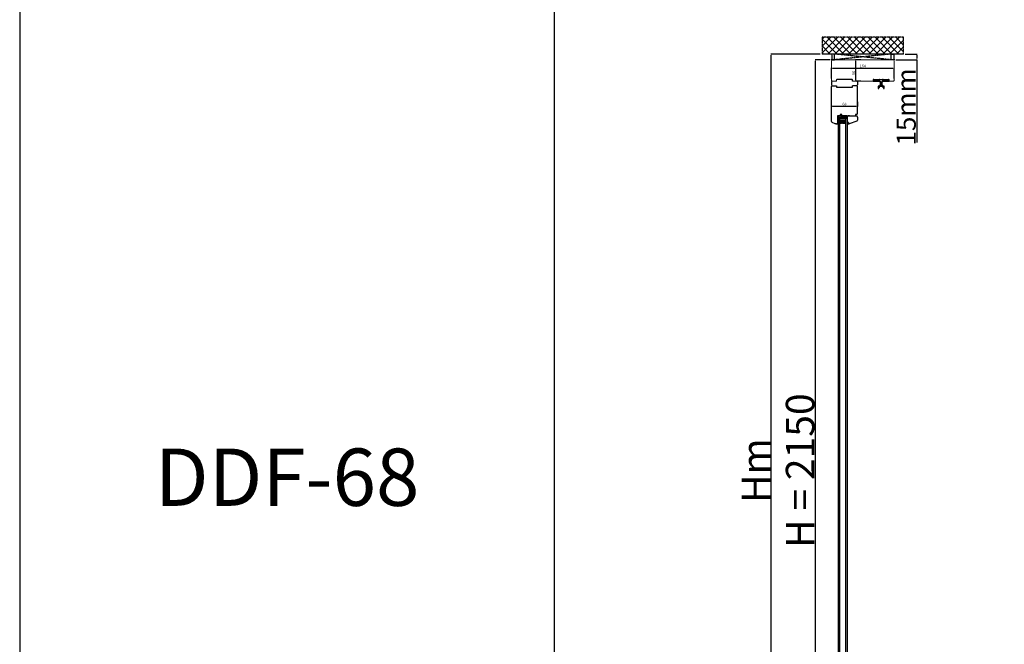
# Model space of a CAD drawing. Units: millimetres. Extents: x 319 to 136514, y -12 to 21803.
# Drawn here: x 3037 to 5616, y 12989 to 14624 of the extents above; entities that cross this region are included whole.
import ezdxf

# ---------------------------------------------------------------- set-up
doc = ezdxf.new("R2010")
doc.units = ezdxf.units.MM
for name, pattern in [('CENTER2', [2, 1.25, -0.25, 0.25, -0.25]), ('DASHED', [15, 7, -8]), ('HIDDEN', [0.375, 0.25, -0.125])]:
    doc.linetypes.add(name, pattern=pattern)
for name, color, linetype in [('045647_LEISTE_L_new_view_1_BL32', 7, 'Continuous'), ('045647_P01786_new_view_1_BL42', 7, 'Continuous'), ('1', 7, 'Continuous'), ('92437900000_new_view_1_BL46', 7, 'Continuous'), ('listwa', 5, 'Continuous'), ('ościeżnica', 30, 'Continuous'), ('P', 7, 'Continuous'), ('PL_CONT', 210, 'Continuous'), ('skrzydło', 1, 'Continuous'), ('WA_CENT', 54, 'CENTER2'), ('WA_CONT', 62, 'Continuous'), ('WA_HATCH', 56, 'Continuous'), ('WO_HIDD', 32, 'HIDDEN')]:
    doc.layers.add(name, color=color, linetype=linetype)
doc.layers.add('wymiar', color=7, linetype='Continuous', lineweight=13)
doc.styles.get("Standard").update_dxf_attribs({"font": 'arial.ttf'})
doc.dimstyles.new('główny', dxfattribs={"dimtxt": 7, "dimasz": 3, "dimexe": 1, "dimexo": 5, "dimgap": 2, "dimtad": 1, "dimdec": 1, "dimrnd": 0.05, "dimdsep": 46, "dimtxsty": 'Standard', "dimcen": 1.5, "dimclrd": 5, "dimclre": 5, "dimclrt": 1, "dimadec": 1, "dimazin": 2, "dimtfac": 1, "dimtdec": 1, "dimtofl": 0, "dimtmove": 0, "dimatfit": 3, "dimfxl": 1, "dimtolj": 1, "dimtzin": 0, "dimarcsym": 0})

# ---------------------------------------------------------------- blocks, each defined once
blk = doc.blocks.new('045647_P01786_NEW_VIEW_1_BL42', base_point=(182.3, 498.8))
at = {"layer": '045647_P01786_new_view_1_BL42', "color": 7, "linetype": 'Continuous'}
for p, q in [((161.8, 510.3), (161.3, 509.8)), ((161.3, 509.8), (161.3, 506.8)), ((163.1, 510.3), (161.8, 510.3)), ((161.8, 506.3), (177.1, 506.3)), ((163.1, 508.9), (163.1, 510.3)), ((176, 507.9), (164.1, 507.9)), ((174.3, 492.4), (174.3, 487.3)), ((177.9, 494.4), (175, 493.3)), ((175.9, 487.3), (175.9, 491.3)), ((176.6, 492.2), (178.8, 493)), ((177, 510.3), (177, 508.9)), ((178.3, 510.3), (177, 510.3)), ((178.8, 508.1), (178.8, 509.8)), ((180.1, 506.3), (178.9, 507.7)), ((179.2, 493.1), (181.8, 493.1)), ((179.6, 503.8), (179.6, 496.7)), ((181.1, 496.3), (181.1, 503.7)), ((181.8, 493.1), (181.9, 493.4)), ((181.9, 493.4), (182.1, 493.4)), ((182.5, 493.4), (182.7, 493.4)), ((182.7, 493.4), (182.8, 493.1)), ((182.8, 493.1), (185.5, 493.1)), ((183.6, 503.7), (183.6, 496.3)), ((185.7, 507.7), (184.5, 506.3)), ((185.1, 496.7), (185.1, 503.8)), ((185.8, 509.8), (185.8, 508.1)), ((185.8, 493), (188.1, 492.2)), ((187.6, 510.3), (186.3, 510.3)), ((189.7, 493.3), (186.7, 494.4)), ((187.6, 508.9), (187.6, 510.3)), ((187.6, 506.3), (202.8, 506.3)), ((200.5, 507.9), (188.6, 507.9)), ((188.7, 491.3), (188.7, 487.3)), ((190.3, 487.3), (190.3, 492.4)), ((201.5, 510.3), (201.5, 508.9)), ((202.8, 510.3), (201.5, 510.3)), ((203.3, 509.8), (202.8, 510.3)), ((203.3, 506.8), (203.3, 509.8)), ((174.3, 487.3), (175.9, 487.3)), ((188.7, 487.3), (190.3, 487.3))]:
    blk.add_line(p, q, dxfattribs=at)
for centre, radius, start, end in [((161.8, 506.8), 0.5, 180, 270), ((164.1, 508.9), 1, 180, 270), ((175.3, 492.4), 1, 110, 180), ((176.9, 491.3), 1, 110, 180), ((176, 508.9), 1, 270, 360), ((177.1, 503.8), 2.5, 0, 90), ((177.1, 496.7), 2.5, 290, 360), ((178.3, 509.8), 0.5, 0, 90), ((179.3, 508.1), 0.5, 180, 220), ((179.2, 492.1), 1, 90, 110), ((177.1, 503.7), 4, 0, 40), ((182.3, 496.3), 1.25, 180, 360), ((182.3, 493.4), 0.2, 0, 180), ((187.6, 503.7), 4, 140, 180), ((187.6, 503.8), 2.5, 90, 180), ((187.6, 496.7), 2.5, 180, 250), ((185.5, 492.1), 1, 70, 90), ((185.3, 508.1), 0.5, 320, 360), ((186.3, 509.8), 0.5, 90, 180), ((188.6, 508.9), 1, 180, 270), ((187.7, 491.3), 1, 0, 70), ((189.3, 492.4), 1, 0, 70), ((200.5, 508.9), 1, 270, 360), ((202.8, 506.8), 0.5, 270, 360)]:
    blk.add_arc(centre, radius, start, end, dxfattribs=at)
blk = doc.blocks.new('*D279')
at = {"layer": 'Defpoints', "color": 0, "transparency": 16777216}
for p in [(5327.1, 14497.1), (5163.1, 14464.9), (5327.1, 14464.9)]:
    blk.add_point(p, dxfattribs=at)
at = {"layer": 'P', "color": 5, "lineweight": -2, "transparency": 16777216}
for p, q in [((5163.1, 14469.9), (5163.1, 14498.1)), ((5327.1, 14469.9), (5327.1, 14498.1))]:
    blk.add_line(p, q, dxfattribs=at)
at = {"layer": 'P', "color": 5, "linetype": 'Continuous', "lineweight": -2, "transparency": 16777216}
blk.add_line((5166.1, 14497.1), (5324.1, 14497.1), dxfattribs=at)
at = {"layer": 'P', "color": 5, "transparency": 16777216}
for points in [[(5166.1, 14497.6), (5166.1, 14496.6), (5163.1, 14497.1)], [(5324.1, 14497.6), (5324.1, 14496.6), (5327.1, 14497.1)]]:
    blk.add_solid(points, dxfattribs=at)
at = {"layer": 'P', "color": 1, "transparency": 16777216, "insert": (5245.1, 14502.7), "char_height": 7, "attachment_point": 5}
blk.add_mtext('\\A1;164', dxfattribs=at)
blk = doc.blocks.new('*D280')
at = {"layer": 'Defpoints', "color": 0, "transparency": 16777216}
for p in [(5226.7, 14518.9), (5245.1, 14518.9), (5245.1, 14462.9)]:
    blk.add_point(p, dxfattribs=at)
at = {"layer": 'P', "color": 5, "lineweight": -2, "transparency": 16777216}
for p, q in [((5240.1, 14518.9), (5225.7, 14518.9)), ((5240.1, 14462.9), (5225.7, 14462.9))]:
    blk.add_line(p, q, dxfattribs=at)
at = {"layer": 'P', "color": 5, "linetype": 'Continuous', "lineweight": -2, "transparency": 16777216}
blk.add_line((5226.7, 14465.9), (5226.7, 14515.9), dxfattribs=at)
at = {"layer": 'P', "color": 5, "transparency": 16777216}
for points in [[(5226.2, 14515.9), (5227.2, 14515.9), (5226.7, 14518.9)], [(5226.2, 14465.9), (5227.2, 14465.9), (5226.7, 14462.9)]]:
    blk.add_solid(points, dxfattribs=at)
at = {"layer": 'P', "color": 1, "transparency": 16777216, "insert": (5221.1, 14484.4), "char_height": 7, "attachment_point": 5, "rotation": 90}
blk.add_mtext('\\A1;56', dxfattribs=at)
blk = doc.blocks.new('*D281')
at = {"layer": 'Defpoints', "color": 0, "transparency": 16777216}
for p in [(5231.1, 14413.9), (5163.1, 14403.1), (5231.1, 14397.3)]:
    blk.add_point(p, dxfattribs=at)
at = {"layer": 'P', "color": 5, "lineweight": -2, "transparency": 16777216}
for p, q in [((5163.1, 14398.1), (5163.1, 14396.3)), ((5231.1, 14408.9), (5231.1, 14396.3))]:
    blk.add_line(p, q, dxfattribs=at)
at = {"layer": 'P', "color": 5, "linetype": 'Continuous', "lineweight": -2, "transparency": 16777216}
blk.add_line((5166.1, 14397.3), (5228.1, 14397.3), dxfattribs=at)
at = {"layer": 'P', "color": 5, "transparency": 16777216}
for points in [[(5166.1, 14397.8), (5166.1, 14396.8), (5163.1, 14397.3)], [(5228.1, 14397.8), (5228.1, 14396.8), (5231.1, 14397.3)]]:
    blk.add_solid(points, dxfattribs=at)
at = {"layer": 'P', "color": 1, "transparency": 16777216, "insert": (5197.1, 14402.9), "char_height": 7, "attachment_point": 5}
blk.add_mtext('\\A1;68', dxfattribs=at)
blk = doc.blocks.new('*D273')
at = {"layer": 'Defpoints', "color": 0, "transparency": 16777216}
for p in [(5121.4, 14518.9), (5165.1, 14518.9), (5181.7, 12368.9)]:
    blk.add_point(p, dxfattribs=at)
at = {"layer": 'P', "color": 5, "lineweight": -2, "transparency": 16777216}
for p, q in [((5160.1, 14518.9), (5120.4, 14518.9)), ((5176.7, 12368.9), (5120.4, 12368.9))]:
    blk.add_line(p, q, dxfattribs=at)
at = {"layer": 'P', "color": 5, "linetype": 'Continuous', "lineweight": -2, "transparency": 16777216}
blk.add_line((5121.4, 12371.9), (5121.4, 14515.9), dxfattribs=at)
at = {"layer": 'P', "color": 5, "transparency": 16777216}
for points in [[(5120.9, 14515.9), (5121.9, 14515.9), (5121.4, 14518.9)], [(5120.9, 12371.9), (5121.9, 12371.9), (5121.4, 12368.9)]]:
    blk.add_solid(points, dxfattribs=at)
at = {"layer": 'P', "color": 1, "transparency": 16777216, "insert": (5081.1, 13443.9), "char_height": 75, "attachment_point": 5, "rotation": 90}
blk.add_mtext('\\A1;H = 2150', dxfattribs=at)
blk = doc.blocks.new('*D243')
at = {"layer": 'Defpoints', "color": 0, "transparency": 16777216}
for p in [(5327.1, 14518.9), (5351.2, 14533.9), (5386.6, 14533.9)]:
    blk.add_point(p, dxfattribs=at)
at = {"layer": 'P', "color": 5, "lineweight": -2, "transparency": 16777216}
for p, q in [((5332.1, 14518.9), (5387.6, 14518.9)), ((5356.2, 14533.9), (5387.6, 14533.9))]:
    blk.add_line(p, q, dxfattribs=at)
at = {"layer": 'P', "color": 5, "linetype": 'Continuous', "lineweight": -2, "transparency": 16777216}
for p, q in [((5386.6, 14530.9), (5386.6, 14521.9)), ((5386.6, 14518.9), (5386.6, 14302.4))]:
    blk.add_line(p, q, dxfattribs=at)
at = {"layer": 'P', "color": 5, "transparency": 16777216}
for points in [[(5386.1, 14530.9), (5387.1, 14530.9), (5386.6, 14533.9)], [(5386.1, 14521.9), (5387.1, 14521.9), (5386.6, 14518.9)]]:
    blk.add_solid(points, dxfattribs=at)
at = {"layer": 'P', "color": 1, "transparency": 16777216, "insert": (5359, 14395.4), "char_height": 50, "attachment_point": 5, "rotation": 90}
blk.add_mtext('\\A1;15mm', dxfattribs=at)
blk = doc.blocks.new('*D263')
at = {"layer": 'Defpoints', "color": 0, "transparency": 16777216}
for p in [(5004.9, 14533.9), (5138.5, 14533.9), (5156.6, 12353.9)]:
    blk.add_point(p, dxfattribs=at)
at = {"layer": 'P', "color": 5, "lineweight": -2, "transparency": 16777216}
for p, q in [((5133.5, 14533.9), (5003.9, 14533.9)), ((5151.6, 12353.9), (5003.9, 12353.9))]:
    blk.add_line(p, q, dxfattribs=at)
at = {"layer": 'P', "color": 5, "linetype": 'Continuous', "lineweight": -2, "transparency": 16777216}
blk.add_line((5004.9, 12356.9), (5004.9, 14530.9), dxfattribs=at)
at = {"layer": 'P', "color": 5, "transparency": 16777216}
for points in [[(5004.4, 14530.9), (5005.4, 14530.9), (5004.9, 14533.9)], [(5004.4, 12356.9), (5005.4, 12356.9), (5004.9, 12353.9)]]:
    blk.add_solid(points, dxfattribs=at)
at = {"layer": 'P', "color": 1, "transparency": 16777216, "insert": (4965.4, 13443.9), "char_height": 75, "attachment_point": 5, "rotation": 90}
blk.add_mtext('\\A1;Hm', dxfattribs=at)

msp = doc.modelspace()

# ---------------------------------------------------------------- hatches: boundary and pattern name
at = {"layer": '1'}
h = msp.add_hatch(dxfattribs=at)
h.set_pattern_fill('ANSI31', scale=0.1, angle=180)
h.set_pattern_definition([(225, (1863.99406, 17434.52554), (0.224506403, -0.224506403), [])])
h.paths.add_polyline_path([(5181.12, 14364.94), (5179.12, 14364.94), (5179.12, 14356.94), (5181.12, 14356.94)])
h = msp.add_hatch(dxfattribs=at)
h.set_pattern_fill('GRAVEL', scale=0.1, style=0)
h.set_pattern_definition([(311.9872, (4709.45342, 14299.51383), (20.320017266, -22.86002809), [0.341721, -33.8305]), (355.0303, (4709.68202, 14299.25983), (-30.480049306, 2.539982075), [0.586405, -58.054]), (47.4896, (4710.26622, 14299.20903), (-25.39998152, -27.94002729), [0.413482, -40.9347]), (272.7263, (4711.25682, 14298.57403), (-2.53998897, 50.799983653), [0.534005, -52.8664]), (247.1663, (4711.28222, 14298.04063), (12.700036056, 30.48001733), [0.523634, -51.8398]), (182.7263, (4711.07902, 14297.55803), (50.799983653, 2.53998897), [0.534005, -52.8664]), (142.3058, (4710.54562, 14297.53263), (33.020020861, -25.399977357), [0.706194, -69.9131]), (107.7447, (4709.98682, 14297.96443), (-17.780035565, 55.880016206), [0.66672, -66.0053]), (58.5704, (4709.78362, 14298.59943), (20.320005235, 33.01996116), [0.535813, -53.0455]), (4.7636, (4710.06302, 14299.05663), (-27.93997805, -2.53997616), [0.611713, -29.9739]), (317.6026, (4710.67262, 14299.107426), (30.480000917, -27.93996365), [0.791078, -78.3168]), (41.1859, (4708.74222, 14298.54863), (17.77998867, 15.23997656), [0.270005, -26.7306]), (8.5308, (4708.94542, 14298.72643), (-33.019949596, -5.0800128), [0.513682, -50.8546]), (315, (4709.4534, 14298.8026), (8e-16, -2.539998), [0.359209, -3.23289]), (336.8014, (4709.63122, 14299.10743), (-12.70004283, 5.08002227), [0.193441, -19.1506]), (248.1986, (4709.809, 14299.03123), (2.5400018, 7.6200049), [0.273566, -13.4048]), (149.0362, (4709.70742, 14298.77723), (-7.61999195, 5.08000396), [0.44432, -14.3663]), (18.4349, (4709.3264, 14299.0058), (-5.0800023, -2.5399962), [0.321287, -7.7109]), (163.6105, (4711.28222, 14299.03123), (-25.400014014, 7.61998415), [0.450088, -44.5588]), (109.6538, (4710.85042, 14299.15823), (10.15997169, -27.93996049), [0.377599, -37.3822]), (246.8014, (4709.32642, 14299.51383), (5.08002227, 12.70004283), [0.38688, -18.9572]), (196.3895, (4709.17402, 14299.15823), (25.400014014, 7.61998415), [0.450088, -44.5588]), (200.556, (4711.28222, 14297.45643), (12.70001576, 5.07999384), [0.434035, -21.2677]), (245.2249, (4710.87582, 14297.30403), (12.699970404, 27.939987026), [0.363672, -36.0036]), (113.1986, (4709.30102, 14296.97383), (-5.08002227, 12.70004283), [0.38688, -18.9572]), (162.646, (4709.14862, 14297.32943), (33.02000178, -10.159984676), [0.425783, -42.1524]), (110.556, (4710.54562, 14296.97383), (5.07999384, -12.70001576), [0.217018, -21.4848]), (78.6901, (4709.4534, 14296.97383), (2.53998746, 10.15996746), [0.129515, -12.822]), (14.0362, (4709.4788, 14297.1008), (-7.62000535, -2.5399956), [0.523634, -9.94905]), (353.991, (4709.98682, 14297.22783), (-25.399962544, 2.53999407), [0.485267, -48.0414]), (236.3099, (4709.7074, 14298.5486), (2.5400009, 5.0799951), [0.366324, -8.79178]), (186.8428, (4709.50422, 14298.24383), (-43.180017857, -5.080022752), [0.639557, -63.316]), (119.0546, (4708.86922, 14298.16763), (10.15997637, -17.77995761), [0.261508, -25.8894]), (90, (4708.7422, 14298.3962), (2.54, 2.54), [0.1524, -2.3876]), (59.7436, (4710.03762, 14297.30403), (-10.15997847, -17.77999103), [0.352867, -34.9339]), (131.9872, (4710.21542, 14297.60883), (-20.320017266, 22.86002809), [0.683443, -33.4888]), (180, (4709.7582, 14298.1168), (-2.54, 2.54), [0.6604, -1.8796]), (214.6952, (4709.09782, 14298.11683), (25.39995599, 17.78000169), [0.40161, -39.7593]), (285.9454, (4708.76762, 14297.88823), (2.54000648, -10.1600242), [0.369829, -18.1217]), (332.354, (4708.86922, 14297.53263), (48.25998305, -25.400015975), [0.602145, -59.6125]), (4.5739, (4709.40262, 14297.25323), (33.020007605, 2.539987711), [0.637029, -63.0658]), (4.5739, (4709.40262, 14297.25323), (33.020007605, 2.539987711), [0.637029, -63.0658])])
h.paths.add_polyline_path([(5199.12, 14360.94), (5201.12, 14358.94), (5201.12, 14352.94), (5185.12, 14352.94), (5185.12, 14358.94), (5187.12, 14360.94)])
at = {"layer": 'WA_HATCH'}
h = msp.add_hatch(dxfattribs=at)
h.set_pattern_fill('ANSI37', color=256, scale=4, angle=270, style=0)
h.set_pattern_definition([(45, (4968.062, 13504.232), (8.98026, -8.98026), []), (315, (4968.062, 13504.232), (-8.98026, -8.98026), [])])
h.paths.add_polyline_path([(5351.7, 14533.94), (5351.7, 14577.78), (5138.54, 14577.78), (5138.54, 14533.94)])
at = {"layer": 'wymiar'}
h = msp.add_hatch(color=7, dxfattribs=at)
h.dxf.hatch_style = 1
h.paths.add_polyline_path([(5181.12, 14349.48), (5176.83, 14350.94, 0.1989124), (5177.32, 14351.14), (5179.12, 14352.94), (5179.12, 14356.94), (5181.12, 14356.94)])
h.paths.add_polyline_path([(5208.44, 14351.46, 0.3394543), (5209.12, 14350.94, 0.0871807), (5209.36, 14350.98), (5205.12, 14349.44), (5205.12, 14354.94), (5207.51, 14354.94)])

# ---------------------------------------------------------------- linework, layer by layer
at = {"layer": '045647_LEISTE_L_new_view_1_BL32', "color": 7, "linetype": 'Continuous'}
msp.add_line((5218.12, 14462.94), (5218.12, 14465.94), dxfattribs=at)
at = {"layer": '1', "color": 7}
for p, q in [((5181.12, 14364.94), (5179.12, 14364.94)), ((5181.12, 14364.94), (5179.12, 14364.94)), ((5205.12, 14364.94), (5181.12, 14364.94)), ((5182.12, 14371.94), (5182.12, 14364.94)), ((5204.12, 14367.94), (5182.12, 14371.94)), ((5204.12, 14371.94), (5182.12, 14367.94)), ((5204.12, 14367.94), (5182.12, 14367.94)), ((5204.12, 14367.94), (5182.12, 14364.94)), ((5204.12, 14364.94), (5182.12, 14367.94)), ((5204.12, 14364.94), (5204.12, 14371.94)), ((5176.83, 14350.94), (5181.12, 14349.48)), ((5181.12, 14356.94), (5179.12, 14356.94)), ((5181.12, 14356.94), (5179.12, 14356.94)), ((5187.12, 14360.94), (5185.12, 14358.94)), ((5201.12, 14352.94), (5185.12, 14352.94)), ((5199.12, 14360.94), (5187.12, 14360.94)), ((5201.12, 14358.94), (5199.12, 14360.94)), ((5209.36, 14350.98), (5205.12, 14349.44)), ((5209.36, 14350.98), (5205.12, 14349.44))]:
    msp.add_line(p, q, dxfattribs=at)
at = {"layer": '1'}
for p, q in [((5181.12, 12595.94), (5181.12, 14364.94)), ((5185.12, 12595.94), (5185.12, 14364.94)), ((5201.12, 12595.94), (5201.12, 14364.94)), ((5205.12, 12595.94), (5205.12, 14364.94))]:
    msp.add_line(p, q, dxfattribs=at)
at = {"layer": '1', "color": 7, "linetype": 'Continuous'}
for p, q in [((5190.12, 14371.94), (5191.12, 14371.94)), ((5191.12, 14371.94), (5196.12, 14371.94)), ((5196.12, 14371.94), (5201.12, 14371.94)), ((5210.12, 14371.94), (5207.12, 14371.94)), ((5226.12, 14371.94), (5225.12, 14371.94))]:
    msp.add_line(p, q, dxfattribs=at)
at = {"layer": '92437900000_new_view_1_BL46', "color": 7, "linetype": 'Continuous'}
for p, q in [((5286.72, 14445.14), (5288.12, 14445.14)), ((5288.12, 14449.12), (5288.12, 14445.14)), ((5298.12, 14445.14), (5298.12, 14449.12)), ((5299.52, 14445.14), (5298.12, 14445.14))]:
    msp.add_line(p, q, dxfattribs=at)
at = {"layer": 'listwa', "linetype": 'Continuous'}
for p, q in [((5205.12, 14371.94), (5228.12, 14371.94)), ((5205.12, 14354.94), (5205.12, 14371.94)), ((5207.51, 14354.94), (5205.12, 14354.94)), ((5205.12, 14354.94), (5207.51, 14354.94)), ((5205.12, 14354.94), (5207.51, 14354.94)), ((5205.12, 14354.94), (5207.51, 14354.94)), ((5208.44, 14351.46), (5207.51, 14354.94)), ((5207.51, 14354.94), (5208.44, 14351.46)), ((5207.51, 14354.94), (5208.44, 14351.46)), ((5207.51, 14354.94), (5208.44, 14351.46)), ((5229.14, 14358.18), (5209.36, 14350.98))]:
    msp.add_line(p, q, dxfattribs=at)
at = {"layer": 'listwa'}
msp.add_line((5231.12, 14368.94), (5231.12, 14361), dxfattribs=at)
at = {"layer": 'listwa', "linetype": 'Continuous'}
for centre, radius, start, end in [((5228.12, 14368.94), 3, 0, 90), ((5209.12, 14351.64), 0.7, 195, 270), ((5209.12, 14351.64), 0.7, 195, 270), ((5209.12, 14351.64), 0.7, 270, 290), ((5209.12, 14351.64), 0.7, 270, 290), ((5228.12, 14361), 3, 290, 0)]:
    msp.add_arc(centre, radius, start, end, dxfattribs=at)
at = {"layer": 'ościeżnica', "linetype": 'Continuous'}
for p, q in [((5171.92, 14518.94), (5166.12, 14518.94)), ((5176.12, 14465.94), (5177.12, 14466.94)), ((5217.12, 14466.94), (5177.12, 14466.94)), ((5217.12, 14466.94), (5218.12, 14465.94)), ((5163.12, 14460.94), (5163.12, 14452.94)), ((5231.12, 14460.94), (5231.12, 14452.91))]:
    msp.add_line(p, q, dxfattribs=at)
at = {"layer": 'ościeżnica'}
for p, q in [((5326.12, 14518.94), (5326.12, 14518.94)), ((5176.12, 14462.94), (5176.12, 14462.96)), ((5176.12, 14450.94), (5176.12, 14446.94)), ((5176.12, 14446.94), (5218.12, 14446.94)), ((5218.12, 14462.94), (5218.12, 14462.94)), ((5218.12, 14446.94), (5218.12, 14450.94))]:
    msp.add_line(p, q, dxfattribs=at)
at = {"layer": 'ościeżnica', "color": 7, "lineweight": 9}
msp.add_line((5176.12, 14465.94), (5176.12, 14462.94), dxfattribs=at)
at = {"layer": 'ościeżnica', "lineweight": 9}
for p, q in [((5218.12, 14462.94), (5218.12, 14466.94)), ((5176.12, 14462.94), (5165.12, 14462.94)), ((5246.12, 14462.94), (5218.12, 14462.94)), ((5325.12, 14462.94), (5314.12, 14462.94))]:
    msp.add_line(p, q, dxfattribs=at)
for points in [[(5163.12, 14516.94), (5163.12, 14464.94)], [(5325.12, 14518.94), (5165.12, 14518.94)], [(5327.12, 14464.94), (5327.12, 14516.94)], [(5218.12, 14466.94), (5176.12, 14466.94)], [(5176.12, 14466.94), (5176.12, 14462.94)], [(5314.12, 14466.94), (5272.12, 14466.94)], [(5272.12, 14466.94), (5272.12, 14462.94)], [(5314.12, 14462.94), (5314.12, 14466.94)], [(5218.12, 14462.94), (5272.12, 14462.94)]]:
    msp.add_lwpolyline(points, dxfattribs=at)
at = {"layer": 'ościeżnica', "color": 7, "lineweight": 9}
for points in [[(5165.58, 14462.96), (5165.12, 14462.96)], [(5165.12, 14462.94), (5176.12, 14462.94)], [(5167.41, 14462.96), (5166.49, 14462.96)], [(5169.24, 14462.96), (5168.32, 14462.96)], [(5171.07, 14462.96), (5170.16, 14462.96)], [(5172.91, 14462.96), (5171.99, 14462.96)], [(5174.74, 14462.96), (5173.83, 14462.96)], [(5176.12, 14462.96), (5175.66, 14462.96)]]:
    msp.add_lwpolyline(points, dxfattribs=at)
at = {"layer": 'ościeżnica', "linetype": 'Continuous'}
for centre, start, end in [((5165.12, 14460.94), 90, 180), ((5165.12, 14452.94), 180, 270), ((5229.12, 14460.94), 0, 90), ((5229.12, 14452.94), 270, 0)]:
    msp.add_arc(centre, 2, start, end, dxfattribs=at)
at = {"layer": 'ościeżnica', "lineweight": 9}
for points in [[(5163.12, 14516.94), (5163.12, 14518.05), (5164.01, 14518.94), (5165.12, 14518.94), (5165.12, 14518.94), (5165.12, 14518.94), (5165.12, 14518.94)], [(5165.12, 14462.94), (5164.01, 14462.94), (5163.12, 14463.84), (5163.12, 14464.94), (5163.12, 14464.94), (5163.12, 14464.94), (5163.12, 14464.94)], [(5327.12, 14464.94), (5327.12, 14463.84), (5326.22, 14462.94), (5325.12, 14462.94), (5325.12, 14462.94), (5325.12, 14462.94), (5325.12, 14462.94)]]:
    msp.add_open_spline(points, degree=3, knots=[0, 0, 0, 0, 1, 1, 1, 2, 2, 2, 2], dxfattribs=at)
msp.add_open_spline([(5325.12, 14518.94), (5326.22, 14518.94), (5327.12, 14518.05), (5327.12, 14516.94)], degree=3, dxfattribs=at)
at = {"layer": 'P', "color": 1}
msp.add_line((4437.24, 14905.92), (4437.24, 11905.92), dxfattribs=at)
msp.add_lwpolyline([(3037.24, 11905.92), (12137.24, 11905.92), (12137.24, 14905.92), (3037.24, 14905.92)], close=True, dxfattribs=at)
at = {"layer": 'PL_CONT'}
for points in [[(5163.12, 14518.94), (5171.12, 14518.94), (5171.12, 14518.94), (5171.12, 14533.94), (5171.12, 14533.94), (5163.12, 14533.94, -0.1434857)], [(5327.12, 14518.94), (5319.12, 14518.94), (5319.12, 14518.94), (5319.12, 14533.94), (5319.12, 14533.94), (5327.12, 14533.94, 0.1434857)]]:
    msp.add_lwpolyline(points, format="xyb", close=True, dxfattribs=at)
at = {"layer": 'skrzydło', "linetype": 'Continuous', "ltscale": 10}
for p, q in [((5163.12, 14357.33), (5163.12, 14448.97)), ((5231.12, 14378.94), (5231.12, 14448.94))]:
    msp.add_line(p, q, dxfattribs=at)
at = {"layer": 'skrzydło', "linetype": 'Continuous'}
for p, q in [((5183.12, 14371.94), (5179.12, 14371.94)), ((5179.12, 14371.94), (5179.12, 14352.94)), ((5186.12, 14371.94), (5183.12, 14371.94)), ((5186.12, 14375.94), (5186.12, 14371.94)), ((5190.12, 14375.94), (5186.12, 14375.94)), ((5190.12, 14371.94), (5190.12, 14375.94)), ((5201.12, 14371.94), (5209.12, 14371.94)), ((5201.12, 14371.94), (5226.12, 14371.94)), ((5226.12, 14374.94), (5226.12, 14371.94)), ((5226.12, 14373.94), (5226.12, 14371.94)), ((5228.12, 14375.94), (5227.12, 14375.94)), ((5173.12, 14351.62), (5165.09, 14354.54)), ((5174.17, 14351.24), (5173.12, 14351.62)), ((5176.83, 14350.94), (5175.88, 14350.94)), ((5177.32, 14351.14), (5179.12, 14352.94))]:
    msp.add_line(p, q, dxfattribs=at)
at = {"layer": 'skrzydło'}
msp.add_line((5204.12, 14371.94), (5182.12, 14371.94), dxfattribs=at)
at = {"layer": 'skrzydło', "linetype": 'DASHED'}
for p, q in [((5175.88, 14350.94), (5176.83, 14350.94)), ((5179.12, 14352.94), (5177.32, 14351.14))]:
    msp.add_line(p, q, dxfattribs=at)
at = {"layer": 'skrzydło', "linetype": 'Continuous', "ltscale": 10}
for points in [[(5165.12, 14450.94), (5176.12, 14450.94, -0.4142125)], [(5229.12, 14450.94), (5218.12, 14450.94, 0.4142125)]]:
    msp.add_lwpolyline(points, format="xyb", dxfattribs=at)
at = {"layer": 'skrzydło'}
for centre, start, end in [((5165.12, 14448.94), 90.00428, 180.00428), ((5229.12, 14448.94), 0, 90)]:
    msp.add_arc(centre, 2, start, end, dxfattribs=at)
at = {"layer": 'skrzydło', "linetype": 'Continuous'}
for centre, radius, start, end in [((5227.12, 14374.94), 1, 90, 180), ((5228.12, 14378.94), 3, 270, 0), ((5166.12, 14357.36), 3, 180, 250), ((5175.88, 14355.94), 5, 250, 270), ((5176.83, 14351.64), 0.7, 270, 315)]:
    msp.add_arc(centre, radius, start, end, dxfattribs=at)
at = {"layer": 'WA_CENT', "ltscale": 0.6}
msp.add_lwpolyline([(5351.7, 14533.94), (5351.7, 14577.78), (5138.54, 14577.78), (5138.54, 14533.94)], dxfattribs=at)
at = {"layer": 'WA_CONT'}
msp.add_lwpolyline([(5351.7, 14533.94), (5138.54, 14533.94)], dxfattribs=at)
at = {"layer": 'WO_HIDD', "ltscale": 0.3}
for points in [[(5319.12, 14518.94), (5171.12, 14533.94)], [(5319.12, 14533.94), (5171.12, 14518.94)]]:
    msp.add_lwpolyline(points, dxfattribs=at)

# ---------------------------------------------------------------- block references
at = {"layer": '045647_P01786_new_view_1_BL42', "color": 7}
msp.add_blockref('045647_P01786_NEW_VIEW_1_BL42', (5293.12, 14455.44), dxfattribs=at)

# ---------------------------------------------------------------- texts
at = {"layer": 'P', "insert": (3391.21, 13501.63), "char_height": 150, "attachment_point": 1}
msp.add_mtext_dynamic_manual_height_columns('DDF-68\\P', width=758.8782, gutter_width=125, heights=[0], dxfattribs=at)

# ---------------------------------------------------------------- dimensions: what is measured, and where the dimension line sits
at = {"layer": 'P'}
for base, p1, p2, text, picture, middle in [((5121.43, 14518.94), (5181.66, 12368.94), (5165.12, 14518.94), 'H = <>', '*D273', (5081.14, 13443.94)), ((5004.92, 14533.94), (5156.59, 12353.94), (5138.54, 14533.94), 'Hm', '*D263', (4965.42, 13443.94))]:
    dim = msp.add_linear_dim(base=base, p1=p1, p2=p2, angle=90, text=text, dimstyle='główny', override={"dimtxt": 75}, dxfattribs=at)
    dim.commit()
    dim.dimension.update_dxf_attribs({"geometry": picture, "text_midpoint": middle})
dim = msp.add_linear_dim(base=(5226.7, 14518.94), p1=(5245.12, 14462.94), p2=(5245.12, 14518.94), angle=90, dimstyle='główny', dxfattribs=at)
dim.commit()
dim.dimension.update_dxf_attribs({"geometry": '*D280', "text_midpoint": (5226.7, 14484.36), "dimtype": 160})
dim = msp.add_linear_dim(base=(5386.57, 14533.94), p1=(5327.12, 14518.94), p2=(5351.23, 14533.94), angle=90, text='<>mm', dimstyle='główny', override={"dimtxt": 50}, dxfattribs=at)
dim.commit()
dim.dimension.update_dxf_attribs({"geometry": '*D243', "text_midpoint": (5386.57, 14395.36), "dimtype": 160})
for base, p1, p2, picture, middle in [((5327.12, 14497.15), (5163.12, 14464.94), (5327.12, 14464.94), '*D279', (5245.12, 14502.72)), ((5231.12, 14397.32), (5163.12, 14403.15), (5231.12, 14413.94), '*D281', (5197.12, 14402.89))]:
    dim = msp.add_linear_dim(base=base, p1=p1, p2=p2, dimstyle='główny', dxfattribs=at)
    dim.commit()
    dim.dimension.update_dxf_attribs({"geometry": picture, "text_midpoint": middle})

doc.saveas('drawing.dxf')
